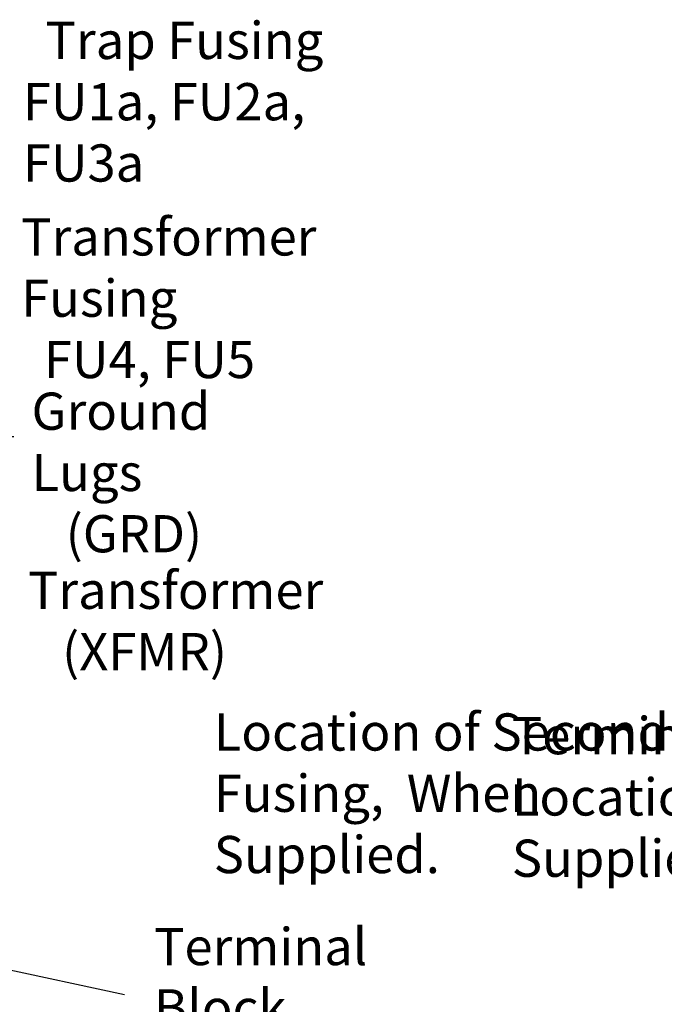
# Model space of a CAD drawing. Units: inches. Extents: x 2 to 86, y 1 to 67.
# Drawn here: x 60.7 to 69.1, y 35.5 to 48.2 of the extents above; entities that cross this region are included whole.
import ezdxf

# ---------------------------------------------------------------- set-up
doc = ezdxf.new("R2010")
doc.units = ezdxf.units.IN
doc.header["$LTSCALE"] = 4
doc.header["$MEASUREMENT"] = 0
doc.layers.add('Symbol (ANSI)', color=7, linetype='Continuous', lineweight=25)
doc.styles.add('Note Text (ANSI)', font='tahoma.ttf')
doc.dimstyles.new('Default (ANSI)$7', dxfattribs={"dimscale": 4, "dimtxt": 0.12, "dimasz": 0.098425, "dimexe": 0.125, "dimexo": 0.0625, "dimgap": 0.031496, "dimtad": 0, "dimtih": 1, "dimtoh": 1, "dimrnd": 1e-08, "dimzin": 0, "dimdsep": 46, "dimtxsty": 'Note Text (ANSI)', "dimcen": 0.09, "dimdle": 0.393701, "dimclrd": 256, "dimclre": 256, "dimclrt": 256, "dimadec": 0, "dimazin": 1, "dimtfac": 1, "dimtofl": 0, "dimtmove": 0, "dimatfit": 3, "dimfxl": 1, "dimtolj": 1, "dimtzin": 4, "dimlwd": -1, "dimlwe": -1, "dimarcsym": 0})

msp = doc.modelspace()

# ---------------------------------------------------------------- texts
at = {"layer": 'Symbol (ANSI)', "char_height": 0.48, "attachment_point": 1, "line_spacing_factor": 0.987884, "style": 'Note Text (ANSI)'}
for s, insert, width in [('\\fTahoma|b0|i0;  Trap Fusing \\P\\fTahoma|b0|i0;FU1a, FU2a, FU3a', (60.7853, 48.1284), 5.264052), ('\\fTahoma|b0|i0;Transformer Fusing \\P\\fTahoma|b0|i0;  FU4, FU5', (60.7636, 45.5939), 5.881361), ('\\fTahoma|b0|i0;Ground Lugs\\P\\fTahoma|b0|i0;   (GRD)', (60.8977, 43.3461), 3.699579), ('\\fTahoma|b0|i0;Transformer \\P\\fTahoma|b0|i0;   (XFMR)', (60.8511, 41.0356), 3.784765), ('\\fTahoma|b0|i0;Location of Secondary\\P\\fTahoma|b0|i0;Fusing,  When Supplied.', (63.2468, 39.2079), 7.06658), ('\\fTahoma|b0|i0;Terminal Block \\PLocation When \\PSupplied', (67.0907, 39.1605), 5.275359), ('\\fTahoma|b0|i0;Terminal Block \\P\\fTahoma|b0|i0;        (TB)', (62.4768, 36.44), 4.485316)]:
    msp.add_mtext(s, dxfattribs=dict(at, insert=insert, width=width))

# ---------------------------------------------------------------- leaders
at = {"layer": 'Symbol (ANSI)', "annotation_type": 0, "has_hookline": 1, "text_width": 0.2063}
for points, hookline_direction in [([(58.4029, 40.8689), (60.2768, 42.7778), (60.6705, 42.7778)], 0), ([(56.1805, 38.5341), (60.0697, 40.4004), (60.4634, 40.4004)], 0), ([(55.9893, 36.8915), (62.0976, 35.5812)], 1), ([(58.521, 35.8986), (61.2051, 31.9476), (61.5988, 31.9476)], 0)]:
    msp.add_leader(points, dimstyle='Default (ANSI)$7', override={"dimtad": 0}, dxfattribs=dict(at, hookline_direction=hookline_direction))

doc.saveas('drawing.dxf')
